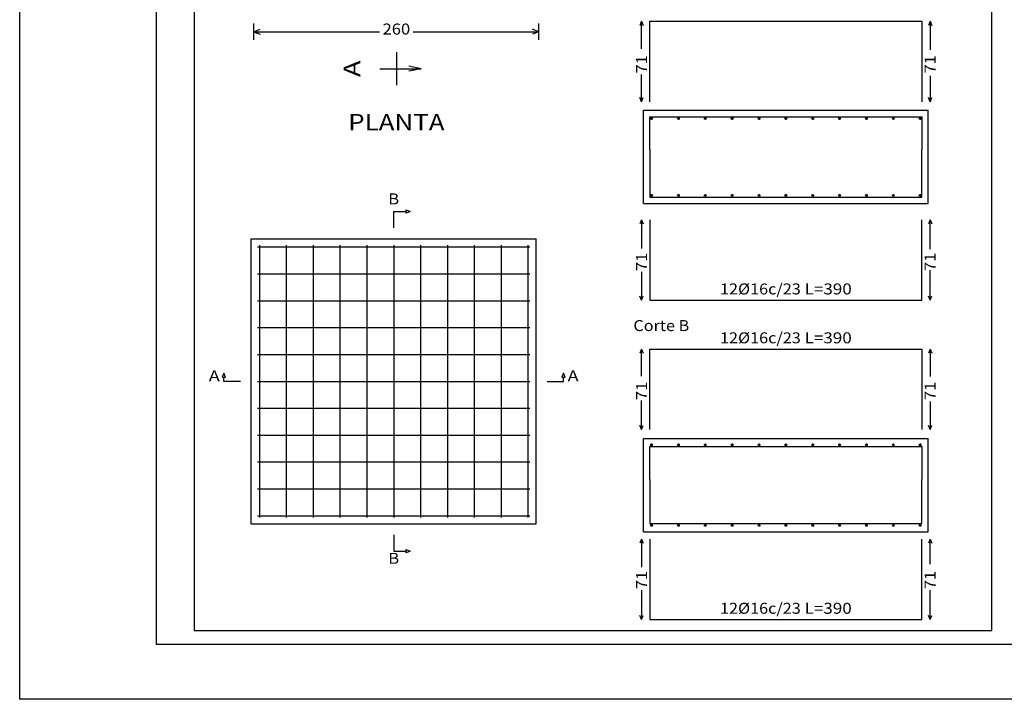
# Model space of a CAD drawing. Units: millimetres. Extents: x 45269 to 45479, y 23525 to 23674.
# Drawn here: x 45269 to 45314, y 23525 to 23556 of the extents above; entities that cross this region are included whole.
import ezdxf
from ezdxf.enums import TextEntityAlignment as Align

# ---------------------------------------------------------------- set-up
doc = ezdxf.new("R2010")
doc.units = ezdxf.units.MM
doc.header["$LTSCALE"] = 20
doc.linetypes.add('CYPELINEA', pattern=[0])
for name, color, linetype in [('015', 1, 'Continuous'), ('07', 6, 'Continuous'), ('ARM_DENTRO_VIGA', 5, 'CYPELINEA'), ('cotas', 5, 'Continuous'), ('LINEAS', 8, 'CYPELINEA'), ('NO_NAME', 7, 'Continuous')]:
    doc.layers.add(name, color=color, linetype=linetype)
doc.styles.get("Standard").update_dxf_attribs({"font": 'ARIAL.TTF'})

# ---------------------------------------------------------------- blocks, each defined once
blk = doc.blocks.new('A1H')
at = {"layer": '015'}
blk.add_lwpolyline([(-831, -10), (-831, 584), (10, 584), (10, -10)], close=True, dxfattribs=at)
at = {"layer": '07'}
blk.add_lwpolyline([(-806, 0), (-806, 574), (0, 574), (0, 0)], close=True, dxfattribs=at)

msp = doc.modelspace()

# ---------------------------------------------------------------- linework, layer by layer
at = {"layer": 'ARM_DENTRO_VIGA'}
for p, q in [((45297.9767, 23551.7496), (45298.0967, 23551.7496)), ((45298.0367, 23551.8096), (45298.0367, 23551.6896)), ((45299.2017, 23551.7496), (45299.3217, 23551.7496)), ((45299.2617, 23551.8096), (45299.2617, 23551.6896)), ((45300.4292, 23551.7496), (45300.5492, 23551.7496)), ((45300.4892, 23551.8096), (45300.4892, 23551.6896)), ((45301.6542, 23551.7496), (45301.7742, 23551.7496)), ((45301.7142, 23551.8096), (45301.7142, 23551.6896)), ((45302.8817, 23551.7496), (45303.0017, 23551.7496)), ((45302.9417, 23551.8096), (45302.9417, 23551.6896)), ((45304.1067, 23551.7496), (45304.2267, 23551.7496)), ((45304.1667, 23551.8096), (45304.1667, 23551.6896)), ((45305.3317, 23551.7496), (45305.4517, 23551.7496)), ((45305.3917, 23551.8096), (45305.3917, 23551.6896)), ((45306.5592, 23551.7496), (45306.6792, 23551.7496)), ((45306.6192, 23551.8096), (45306.6192, 23551.6896)), ((45307.7842, 23551.7496), (45307.9042, 23551.7496)), ((45307.8442, 23551.8096), (45307.8442, 23551.6896)), ((45309.0117, 23551.7496), (45309.1317, 23551.7496)), ((45309.0717, 23551.8096), (45309.0717, 23551.6896)), ((45310.2367, 23551.7496), (45310.3567, 23551.7496)), ((45310.2967, 23551.8096), (45310.2967, 23551.6896)), ((45297.9767, 23548.2396), (45298.0967, 23548.2396)), ((45298.0367, 23548.2996), (45298.0367, 23548.1796)), ((45299.2017, 23548.2396), (45299.3217, 23548.2396)), ((45299.2617, 23548.2996), (45299.2617, 23548.1796)), ((45300.4292, 23548.2396), (45300.5492, 23548.2396)), ((45300.4892, 23548.2996), (45300.4892, 23548.1796)), ((45301.6542, 23548.2396), (45301.7742, 23548.2396)), ((45301.7142, 23548.2996), (45301.7142, 23548.1796)), ((45302.8817, 23548.2396), (45303.0017, 23548.2396)), ((45302.9417, 23548.2996), (45302.9417, 23548.1796)), ((45304.1067, 23548.2396), (45304.2267, 23548.2396)), ((45304.1667, 23548.2996), (45304.1667, 23548.1796)), ((45305.3317, 23548.2396), (45305.4517, 23548.2396)), ((45305.3917, 23548.2996), (45305.3917, 23548.1796)), ((45306.5592, 23548.2396), (45306.6792, 23548.2396)), ((45306.6192, 23548.2996), (45306.6192, 23548.1796)), ((45307.7842, 23548.2396), (45307.9042, 23548.2396)), ((45307.8442, 23548.2996), (45307.8442, 23548.1796)), ((45309.0117, 23548.2396), (45309.1317, 23548.2396)), ((45309.0717, 23548.2996), (45309.0717, 23548.1796)), ((45310.2367, 23548.2396), (45310.3567, 23548.2396)), ((45310.2967, 23548.2996), (45310.2967, 23548.1796)), ((45298.0367, 23536.9142), (45298.0367, 23536.7942)), ((45299.2617, 23536.9142), (45299.2617, 23536.7942)), ((45300.4892, 23536.9142), (45300.4892, 23536.7942)), ((45301.7142, 23536.9142), (45301.7142, 23536.7942)), ((45302.9417, 23536.9142), (45302.9417, 23536.7942)), ((45304.1667, 23536.9142), (45304.1667, 23536.7942)), ((45305.3917, 23536.9142), (45305.3917, 23536.7942)), ((45306.6192, 23536.9142), (45306.6192, 23536.7942)), ((45307.8442, 23536.9142), (45307.8442, 23536.7942)), ((45309.0717, 23536.9142), (45309.0717, 23536.7942)), ((45310.2967, 23536.9142), (45310.2967, 23536.7942)), ((45297.9767, 23536.8542), (45298.0967, 23536.8542)), ((45299.2017, 23536.8542), (45299.3217, 23536.8542)), ((45300.4292, 23536.8542), (45300.5492, 23536.8542)), ((45301.6542, 23536.8542), (45301.7742, 23536.8542)), ((45302.8817, 23536.8542), (45303.0017, 23536.8542)), ((45304.1067, 23536.8542), (45304.2267, 23536.8542)), ((45305.3317, 23536.8542), (45305.4517, 23536.8542)), ((45306.5592, 23536.8542), (45306.6792, 23536.8542)), ((45307.7842, 23536.8542), (45307.9042, 23536.8542)), ((45309.0117, 23536.8542), (45309.1317, 23536.8542)), ((45310.2367, 23536.8542), (45310.3567, 23536.8542)), ((45297.9767, 23533.1842), (45298.0967, 23533.1842)), ((45298.0367, 23533.2442), (45298.0367, 23533.1242)), ((45299.2017, 23533.1842), (45299.3217, 23533.1842)), ((45299.2617, 23533.2442), (45299.2617, 23533.1242)), ((45300.4292, 23533.1842), (45300.5492, 23533.1842)), ((45300.4892, 23533.2442), (45300.4892, 23533.1242)), ((45301.6542, 23533.1842), (45301.7742, 23533.1842)), ((45301.7142, 23533.2442), (45301.7142, 23533.1242)), ((45302.8817, 23533.1842), (45303.0017, 23533.1842)), ((45302.9417, 23533.2442), (45302.9417, 23533.1242)), ((45304.1067, 23533.1842), (45304.2267, 23533.1842)), ((45304.1667, 23533.2442), (45304.1667, 23533.1242)), ((45305.3317, 23533.1842), (45305.4517, 23533.1842)), ((45305.3917, 23533.2442), (45305.3917, 23533.1242)), ((45306.5592, 23533.1842), (45306.6792, 23533.1842)), ((45306.6192, 23533.2442), (45306.6192, 23533.1242)), ((45307.7842, 23533.1842), (45307.9042, 23533.1842)), ((45307.8442, 23533.2442), (45307.8442, 23533.1242)), ((45309.0117, 23533.1842), (45309.1317, 23533.1842)), ((45309.0717, 23533.2442), (45309.0717, 23533.1242)), ((45310.2367, 23533.1842), (45310.3567, 23533.1842)), ((45310.2967, 23533.2442), (45310.2967, 23533.1242))]:
    msp.add_line(p, q, dxfattribs=at)
at = {"layer": 'ARM_DENTRO_VIGA', "elevation": 0}
for points in [[(45297.9567, 23552.5146), (45297.9567, 23556.1846), (45310.3767, 23556.1846), (45310.3767, 23552.5146)], [(45297.9567, 23550.3296), (45297.9567, 23551.8296), (45310.3767, 23551.8296), (45310.3767, 23550.3296)], [(45297.9567, 23550.3296), (45297.9567, 23548.1596), (45310.3767, 23548.1596), (45310.3767, 23550.3296)], [(45297.9567, 23547.1275), (45297.9567, 23543.4575), (45310.3767, 23543.4575), (45310.3767, 23547.1275)], [(45280.0567, 23545.8839), (45280.0567, 23545.8839), (45292.4767, 23545.8839), (45292.4767, 23545.8839)], [(45280.0567, 23545.8839), (45280.0567, 23545.8839), (45292.4767, 23545.8839), (45292.4767, 23545.8839)], [(45280.1367, 23545.9639), (45280.1367, 23545.9639), (45280.1367, 23533.5439), (45280.1367, 23533.5439)], [(45280.1367, 23545.9639), (45280.1367, 23545.9639), (45280.1367, 23533.5439), (45280.1367, 23533.5439)], [(45281.3617, 23545.9639), (45281.3617, 23545.9639), (45281.3617, 23533.5439), (45281.3617, 23533.5439)], [(45281.3617, 23545.9639), (45281.3617, 23545.9639), (45281.3617, 23533.5439), (45281.3617, 23533.5439)], [(45282.5892, 23545.9639), (45282.5892, 23545.9639), (45282.5892, 23533.5439), (45282.5892, 23533.5439)], [(45282.5892, 23545.9639), (45282.5892, 23545.9639), (45282.5892, 23533.5439), (45282.5892, 23533.5439)], [(45283.8142, 23545.9639), (45283.8142, 23545.9639), (45283.8142, 23533.5439), (45283.8142, 23533.5439)], [(45283.8142, 23545.9639), (45283.8142, 23545.9639), (45283.8142, 23533.5439), (45283.8142, 23533.5439)], [(45285.0417, 23545.9639), (45285.0417, 23545.9639), (45285.0417, 23533.5439), (45285.0417, 23533.5439)], [(45285.0417, 23545.9639), (45285.0417, 23545.9639), (45285.0417, 23533.5439), (45285.0417, 23533.5439)], [(45286.2667, 23545.9639), (45286.2667, 23545.9639), (45286.2667, 23533.5439), (45286.2667, 23533.5439)], [(45286.2667, 23545.9639), (45286.2667, 23545.9639), (45286.2667, 23533.5439), (45286.2667, 23533.5439)], [(45287.4917, 23545.9639), (45287.4917, 23545.9639), (45287.4917, 23533.5439), (45287.4917, 23533.5439)], [(45287.4917, 23545.9639), (45287.4917, 23545.9639), (45287.4917, 23533.5439), (45287.4917, 23533.5439)], [(45288.7192, 23545.9639), (45288.7192, 23545.9639), (45288.7192, 23533.5439), (45288.7192, 23533.5439)], [(45288.7192, 23545.9639), (45288.7192, 23545.9639), (45288.7192, 23533.5439), (45288.7192, 23533.5439)], [(45289.9442, 23545.9639), (45289.9442, 23545.9639), (45289.9442, 23533.5439), (45289.9442, 23533.5439)], [(45289.9442, 23545.9639), (45289.9442, 23545.9639), (45289.9442, 23533.5439), (45289.9442, 23533.5439)], [(45291.1717, 23545.9639), (45291.1717, 23545.9639), (45291.1717, 23533.5439), (45291.1717, 23533.5439)], [(45291.1717, 23545.9639), (45291.1717, 23545.9639), (45291.1717, 23533.5439), (45291.1717, 23533.5439)], [(45292.3967, 23545.9639), (45292.3967, 23545.9639), (45292.3967, 23533.5439), (45292.3967, 23533.5439)], [(45292.3967, 23545.9639), (45292.3967, 23545.9639), (45292.3967, 23533.5439), (45292.3967, 23533.5439)], [(45280.0567, 23544.6589), (45280.0567, 23544.6589), (45292.4767, 23544.6589), (45292.4767, 23544.6589)], [(45280.0567, 23544.6589), (45280.0567, 23544.6589), (45292.4767, 23544.6589), (45292.4767, 23544.6589)], [(45280.0567, 23543.4314), (45280.0567, 23543.4314), (45292.4767, 23543.4314), (45292.4767, 23543.4314)], [(45280.0567, 23543.4314), (45280.0567, 23543.4314), (45292.4767, 23543.4314), (45292.4767, 23543.4314)], [(45280.0567, 23542.2064), (45280.0567, 23542.2064), (45292.4767, 23542.2064), (45292.4767, 23542.2064)], [(45280.0567, 23542.2064), (45280.0567, 23542.2064), (45292.4767, 23542.2064), (45292.4767, 23542.2064)], [(45280.0567, 23540.9789), (45280.0567, 23540.9789), (45292.4767, 23540.9789), (45292.4767, 23540.9789)], [(45280.0567, 23540.9789), (45280.0567, 23540.9789), (45292.4767, 23540.9789), (45292.4767, 23540.9789)], [(45297.9567, 23537.557), (45297.9567, 23541.227), (45310.3767, 23541.227), (45310.3767, 23537.557)], [(45280.0567, 23539.7539), (45280.0567, 23539.7539), (45292.4767, 23539.7539), (45292.4767, 23539.7539)], [(45280.0567, 23539.7539), (45280.0567, 23539.7539), (45292.4767, 23539.7539), (45292.4767, 23539.7539)], [(45280.0567, 23538.5289), (45280.0567, 23538.5289), (45292.4767, 23538.5289), (45292.4767, 23538.5289)], [(45280.0567, 23538.5289), (45280.0567, 23538.5289), (45292.4767, 23538.5289), (45292.4767, 23538.5289)], [(45280.0567, 23537.3014), (45280.0567, 23537.3014), (45292.4767, 23537.3014), (45292.4767, 23537.3014)], [(45280.0567, 23537.3014), (45280.0567, 23537.3014), (45292.4767, 23537.3014), (45292.4767, 23537.3014)], [(45297.9567, 23535.2742), (45297.9567, 23536.7742), (45310.3767, 23536.7742), (45310.3767, 23535.2742)], [(45280.0567, 23536.0764), (45280.0567, 23536.0764), (45292.4767, 23536.0764), (45292.4767, 23536.0764)], [(45280.0567, 23536.0764), (45280.0567, 23536.0764), (45292.4767, 23536.0764), (45292.4767, 23536.0764)], [(45297.9567, 23535.2742), (45297.9567, 23533.2642), (45310.3767, 23533.2642), (45310.3767, 23535.2742)], [(45280.0567, 23534.8489), (45280.0567, 23534.8489), (45292.4767, 23534.8489), (45292.4767, 23534.8489)], [(45280.0567, 23534.8489), (45280.0567, 23534.8489), (45292.4767, 23534.8489), (45292.4767, 23534.8489)], [(45280.0567, 23533.6239), (45280.0567, 23533.6239), (45292.4767, 23533.6239), (45292.4767, 23533.6239)], [(45280.0567, 23533.6239), (45280.0567, 23533.6239), (45292.4767, 23533.6239), (45292.4767, 23533.6239)], [(45297.9567, 23532.5567), (45297.9567, 23528.8867), (45310.3767, 23528.8867), (45310.3767, 23532.5567)]]:
    msp.add_lwpolyline(points, dxfattribs=at)
at = {"layer": 'ARM_DENTRO_VIGA'}
for centre in [(45298.0367, 23551.7496), (45299.2617, 23551.7496), (45300.4892, 23551.7496), (45301.7142, 23551.7496), (45302.9417, 23551.7496), (45304.1667, 23551.7496), (45305.3917, 23551.7496), (45306.6192, 23551.7496), (45307.8442, 23551.7496), (45309.0717, 23551.7496), (45310.2967, 23551.7496), (45298.0367, 23548.2396), (45299.2617, 23548.2396), (45300.4892, 23548.2396), (45301.7142, 23548.2396), (45302.9417, 23548.2396), (45304.1667, 23548.2396), (45305.3917, 23548.2396), (45306.6192, 23548.2396), (45307.8442, 23548.2396), (45309.0717, 23548.2396), (45310.2967, 23548.2396), (45298.0367, 23536.8542), (45299.2617, 23536.8542), (45300.4892, 23536.8542), (45301.7142, 23536.8542), (45302.9417, 23536.8542), (45304.1667, 23536.8542), (45305.3917, 23536.8542), (45306.6192, 23536.8542), (45307.8442, 23536.8542), (45309.0717, 23536.8542), (45310.2967, 23536.8542), (45298.0367, 23533.1842), (45299.2617, 23533.1842), (45300.4892, 23533.1842), (45301.7142, 23533.1842), (45302.9417, 23533.1842), (45304.1667, 23533.1842), (45305.3917, 23533.1842), (45306.6192, 23533.1842), (45307.8442, 23533.1842), (45309.0717, 23533.1842), (45310.2967, 23533.1842)]:
    msp.add_circle(centre, 0.04, dxfattribs=at)
at = {"layer": 'cotas'}
for p, q in [((45279.8892, 23555.7039), (45280.1717, 23555.8164)), ((45292.8892, 23555.7039), (45292.6092, 23555.8164)), ((45279.8892, 23555.7039), (45285.6192, 23555.7039)), ((45279.8892, 23555.7039), (45280.1717, 23555.5914)), ((45287.1592, 23555.7039), (45292.8892, 23555.7039)), ((45292.8892, 23555.7039), (45292.6092, 23555.5914))]:
    msp.add_line(p, q, dxfattribs=at)
at = {"layer": 'LINEAS'}
for p, q in [((45279.8892, 23555.3289), (45279.8892, 23556.0789)), ((45292.8892, 23555.3289), (45292.8892, 23556.0789))]:
    msp.add_line(p, q, dxfattribs=at)
at = {"layer": 'NO_NAME'}
for p, q in [((45277.1569, 23586.2851), (45277.1569, 23528.3789)), ((45313.565, 23528.3789), (45313.565, 23586.2851)), ((45297.5817, 23556.1846), (45297.5067, 23555.9971)), ((45297.5817, 23554.9278), (45297.5817, 23556.1846)), ((45297.5817, 23556.1846), (45297.6567, 23555.9971)), ((45310.7517, 23556.1846), (45310.6767, 23555.9971)), ((45310.7517, 23556.1846), (45310.7517, 23554.8817)), ((45310.7517, 23556.1846), (45310.8267, 23555.9971)), ((45286.3892, 23554.7664), (45286.3892, 23553.2664)), ((45285.6392, 23554.0164), (45287.5142, 23554.0164)), ((45287.5142, 23554.0164), (45286.9517, 23554.1289)), ((45287.5142, 23554.0164), (45286.9517, 23553.9039)), ((45297.5817, 23552.5146), (45297.5817, 23553.757)), ((45310.7517, 23553.7009), (45310.7517, 23552.5146)), ((45297.5817, 23552.5146), (45297.5067, 23552.7021)), ((45297.5817, 23552.5146), (45297.6567, 23552.7021)), ((45310.7517, 23552.5146), (45310.6767, 23552.7021)), ((45310.7517, 23552.5146), (45310.8267, 23552.7021)), ((45297.6667, 23547.8696), (45297.6667, 23552.1196)), ((45297.6667, 23552.1196), (45310.6667, 23552.1196)), ((45310.6667, 23547.8696), (45310.6667, 23552.1196)), ((45297.6667, 23547.8696), (45310.6667, 23547.8696)), ((45297.5817, 23547.1275), (45297.5067, 23546.94)), ((45297.5817, 23547.1275), (45297.5817, 23545.8146)), ((45297.5817, 23547.1275), (45297.6567, 23546.94)), ((45310.7517, 23547.1275), (45310.6767, 23546.94)), ((45310.7517, 23545.7863), (45310.7517, 23547.1275)), ((45310.7517, 23547.1275), (45310.8267, 23546.94)), ((45279.7667, 23533.2539), (45279.7667, 23546.2539)), ((45279.7667, 23546.2539), (45292.7667, 23546.2539)), ((45292.7667, 23533.2539), (45292.7667, 23546.2539)), ((45297.5817, 23544.755), (45297.5817, 23543.4575)), ((45310.7517, 23543.4575), (45310.7517, 23544.8257)), ((45297.5817, 23543.4575), (45297.5067, 23543.645)), ((45297.5817, 23543.4575), (45297.6567, 23543.645)), ((45310.7517, 23543.4575), (45310.6767, 23543.645)), ((45310.7517, 23543.4575), (45310.8267, 23543.645)), ((45297.5817, 23541.227), (45297.5067, 23541.0395)), ((45297.5817, 23539.987), (45297.5817, 23541.227)), ((45297.5817, 23541.227), (45297.6567, 23541.0395)), ((45310.7517, 23541.227), (45310.6767, 23541.0395)), ((45310.7517, 23541.227), (45310.7517, 23539.9748)), ((45310.7517, 23541.227), (45310.8267, 23541.0395)), ((45297.5817, 23537.557), (45297.5817, 23538.8814)), ((45310.7517, 23538.8365), (45310.7517, 23537.557)), ((45297.5817, 23537.557), (45297.5067, 23537.7445)), ((45297.5817, 23537.557), (45297.6567, 23537.7445)), ((45310.7517, 23537.557), (45310.6767, 23537.7445)), ((45310.7517, 23537.557), (45310.8267, 23537.7445)), ((45297.6667, 23532.8942), (45297.6667, 23537.1442)), ((45297.6667, 23537.1442), (45310.6667, 23537.1442)), ((45310.6667, 23532.8942), (45310.6667, 23537.1442)), ((45279.7667, 23533.2539), (45292.7667, 23533.2539)), ((45297.6667, 23532.8942), (45310.6667, 23532.8942)), ((45297.5817, 23532.5567), (45297.5067, 23532.3692)), ((45297.5817, 23532.5567), (45297.5817, 23531.276)), ((45297.5817, 23532.5567), (45297.6567, 23532.3692)), ((45310.7517, 23532.5567), (45310.6767, 23532.3692)), ((45310.7517, 23531.4151), (45310.7517, 23532.5567)), ((45310.7517, 23532.5567), (45310.8267, 23532.3692)), ((45297.5817, 23530.2295), (45297.5817, 23528.8867)), ((45310.7517, 23528.8867), (45310.7517, 23530.2257)), ((45297.5817, 23528.8867), (45297.5067, 23529.0742)), ((45297.5817, 23528.8867), (45297.6567, 23529.0742)), ((45310.7517, 23528.8867), (45310.6767, 23529.0742)), ((45310.7517, 23528.8867), (45310.8267, 23529.0742)), ((45277.1569, 23528.3789), (45313.565, 23528.3789))]:
    msp.add_line(p, q, dxfattribs=at)
at = {"layer": 'NO_NAME', "elevation": 0}
for points in [[(45286.2667, 23546.7539), (45286.2667, 23547.5039), (45286.8292, 23547.5039), (45286.8292, 23547.5789), (45287.0167, 23547.5039), (45286.8292, 23547.4289), (45286.8292, 23547.5039)], [(45279.2667, 23539.7539), (45278.5167, 23539.7539), (45278.5167, 23539.9414), (45278.5917, 23539.9414), (45278.5167, 23540.1289), (45278.4417, 23539.9414), (45278.5167, 23539.9414)], [(45293.2667, 23539.7539), (45294.0167, 23539.7539), (45294.0167, 23539.9414), (45294.0917, 23539.9414), (45294.0167, 23540.1289), (45293.9417, 23539.9414), (45294.0167, 23539.9414)], [(45286.2667, 23532.7539), (45286.2667, 23532.0039), (45286.8292, 23532.0039), (45286.8292, 23532.0789), (45287.0167, 23532.0039), (45286.8292, 23531.9289), (45286.8292, 23532.0039)]]:
    msp.add_lwpolyline(points, dxfattribs=at)

# ---------------------------------------------------------------- block references
at = {"layer": 'cotas', "xscale": 0.25, "yscale": 0.25, "zscale": 0.25}
msp.add_blockref('A1H', (45476.9456, 23527.7469), dxfattribs=at)

# ---------------------------------------------------------------- texts
at = {"layer": 'cotas', "width": 1.082474}
msp.add_text('260', height=0.5, dxfattribs=at).set_placement((45285.7592, 23555.5789), (45287.0192, 23555.5789), align=Align.FIT)
at = {"layer": 'NO_NAME'}
for s, height, width, p, p2 in [('A', 0.75, 1.081275, (45284.7392, 23553.6389), (45284.7392, 23554.3939)), ('71', 0.5, 1.082474, (45297.8317, 23553.7967), (45297.8317, 23554.6367)), ('71', 0.5, 1.082474, (45311.0017, 23553.7967), (45311.0017, 23554.6367)), ('71', 0.5, 1.082474, (45297.8317, 23544.7826), (45297.8317, 23545.6226)), ('71', 0.5, 1.082474, (45311.0017, 23544.7826), (45311.0017, 23545.6226)), ('71', 0.5, 1.082474, (45297.8317, 23538.8968), (45297.8317, 23539.7368)), ('71', 0.5, 1.082474, (45311.0017, 23538.8968), (45311.0017, 23539.7368)), ('71', 0.5, 1.082474, (45297.8317, 23530.269), (45297.8317, 23531.109)), ('71', 0.5, 1.082474, (45311.0017, 23530.269), (45311.0017, 23531.109))]:
    msp.add_text(s, height=height, rotation=90, dxfattribs=dict(at, width=width)).set_placement(p, p2, align=Align.FIT)
for s, height, width, p, p2 in [('PLANTA', 0.75, 1.080417, (45284.1892, 23551.2039), (45288.5892, 23551.2039)), ('B', 0.5, 1.079484, (45286.0154, 23547.8289), (45286.5179, 23547.8289)), ('12%%c16c/23', 0.5, 1.080844, (45301.1592, 23543.72), (45304.8492, 23543.72)), (' L=390', 0.5, 1.079638, (45304.8492, 23543.72), (45307.1742, 23543.72)), ('Corte B', 0.5, 1.077768, (45297.2067, 23542.0487), (45299.7567, 23542.0487)), ('12%%c16c/23', 0.5, 1.080844, (45301.1592, 23541.4895), (45304.8492, 23541.4895)), (' L=390', 0.5, 1.079638, (45304.8492, 23541.4895), (45307.1742, 23541.4895)), ('A', 0.5, 1.079484, (45277.8267, 23539.7539), (45278.3292, 23539.7539)), ('A', 0.5, 1.079484, (45294.2042, 23539.7539), (45294.7067, 23539.7539)), ('B', 0.5, 1.079484, (45286.0154, 23531.4289), (45286.5179, 23531.4289)), ('12%%c16c/23', 0.5, 1.080844, (45301.1592, 23529.1492), (45304.8492, 23529.1492)), (' L=390', 0.5, 1.079638, (45304.8492, 23529.1492), (45307.1742, 23529.1492))]:
    msp.add_text(s, height=height, dxfattribs=dict(at, width=width)).set_placement(p, p2, align=Align.FIT)

doc.saveas('drawing.dxf')
